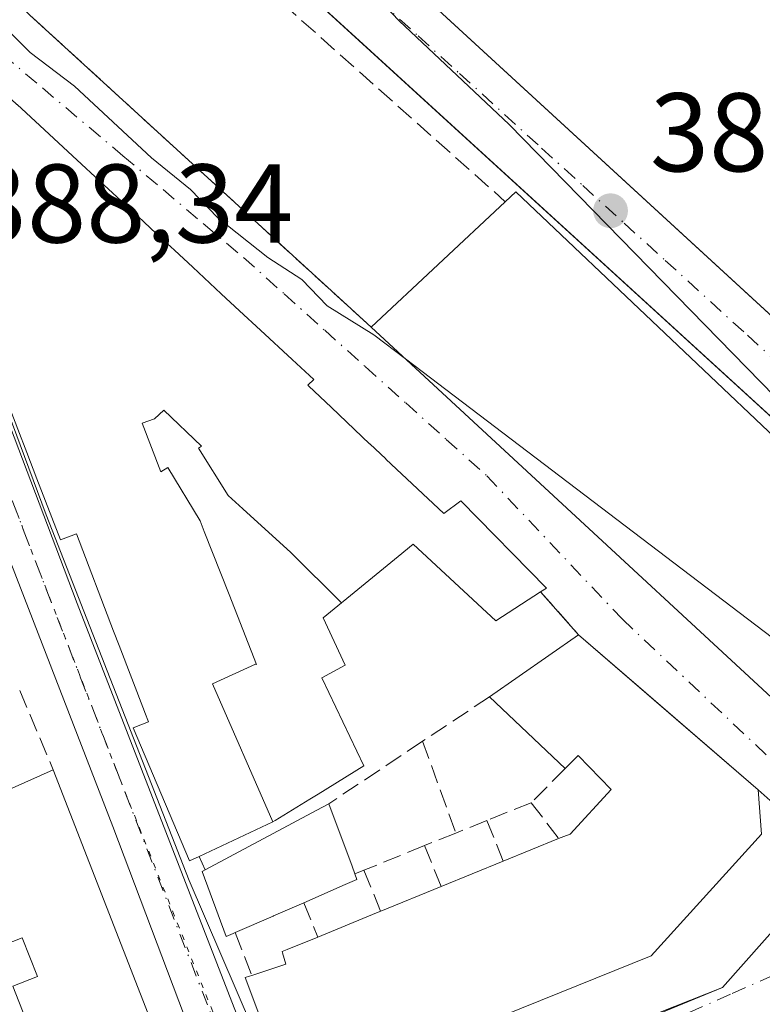
# Model space of a CAD drawing. Units: metres. Extents: x 607879 to 611340, y 4701508 to 4703875.
# Drawn here: x 611075 to 611141, y 4703714 to 4703802 of the extents above; entities that cross this region are included whole.
import ezdxf

# ---------------------------------------------------------------- set-up
doc = ezdxf.new("R2010")
doc.units = ezdxf.units.M
doc.header["$MEASUREMENT"] = 0
for name, pattern in [('DGN Style 3', [2.307223458686699, 1.648016756204785, -0.6592067024819142]), ('DGN Style 4', [2.6384748266838614, 1.318413404963828, -0.6592067024819142, 0.001648016756204785, -0.6592067024819142]), ('DGN Style 5', [1.1536117293433497, 0.4944050268614355, -0.6592067024819142])]:
    doc.linetypes.add(name, pattern=pattern)
for name, color, linetype, lineweight in [('Carretera de calzada única Cxs', 7, 'Continuous', 13), ('Carretera de calzada única eje', 7, 'DGN Style 4', 0), ('Comarca CxS', 21, 'Continuous', 0), ('Comunidad Autónoma CxS', 142, 'Continuous', 0), ('Curva de nivel normal', 30, 'Continuous', 0), ('Edificación Cxs', 1, 'Continuous', 13), ('Elemento construido', 1, 'Continuous', 0), ('Municipio CxS', 4, 'Continuous', 0), ('Muro lineal', 1, 'DGN Style 3', 13), ('Núcleo urbano CxS', 7, 'Continuous', 0), ('Obra de contención lineal', 1, 'DGN Style 3', 13), ('Pastizal CxS', 92, 'Continuous', 0), ('Provincia CxS', 1, 'Continuous', 0), ('Punto de cota en terreno', 7, 'Continuous', 0), ('Rótulo de punto de cota en terreno', 7, 'Continuous', 0), ('Vía pecuaria eje', 92, 'DGN Style 5', 0), ('Vía urbana Cxs', 4, 'Continuous', 0), ('Vía urbana eje', 4, 'DGN Style 4', 0)]:
    doc.layers.add(name, color=color, linetype=linetype, lineweight=lineweight)
doc.styles.add('Style-Arial', font='txt')

# ---------------------------------------------------------------- blocks, each defined once
blk = doc.blocks.new('5PATER')
at = {"layer": 'Pastizal CxS', "linetype": 'Continuous', "lineweight": 0}
h = blk.add_hatch(color=51, dxfattribs=at)
edge = h.paths.add_edge_path()
edge.add_ellipse((0, 0), major_axis=(-0.1095731443231308, -0.1110710700762829), ratio=0.9994222409660322, start_angle=0, end_angle=360)
blk = doc.blocks.new('*U26')
at = {"layer": 'Vía urbana Cxs', "color": 4, "linetype": 'Continuous', "lineweight": 0}
for points in [[(611174.6700999998, 4703736.6801, 382.9526000000042), (611105.5104, 4703799.879100001, 382.4278000000049), (611093.8000999996, 4703810.5801, 382.251099999994), (611092.6901000004, 4703812.440099999, 382.5210999999982), (611086.9200999998, 4703834.520099999, 382.6735000000044), (611080.4401000004, 4703860.4101, 384.3867000000027), (611077.5702999998, 4703871.2291, 385.7666000000027), (611084.6201, 4703871.3399, 383.459600000002), (611091.6601, 4703842.770099999, 382.9331999999995), (611098.1901000004, 4703817.0101, 382.6515999999974), (611099.1001000004, 4703815.4101, 382.6561999999976), (611101.2801000001, 4703813.020099999, 382.7045999999973), (611136.6826999999, 4703780.484300001, 383.1687999999995), (611179.8201000001, 4703740.840100001, 382.320000000007)], [(611075.6401000004, 4703802.4801, 384.6875), (611103.7150999998, 4703776.802100001, 388.3672999999981), (611106.2100999998, 4703774.520099999, 393.1122000000032), (611157.5900999998, 4703726.950099999, 390.943299999999)], [(611099.3388999999, 4703700.143200001, 388.2856000000029), (611137.6901000004, 4703715.3301, 388.235400000005), (611147.0800999999, 4703725.9301, 387.7541999999958)], [(611146.8000999996, 4703727.790100001, 387.9634999999981), (611140.8901000004, 4703733.050100001, 390.5044999999955), (611130.1694999998, 4703742.3115, 390.6503999999986), (611124.8000999996, 4703746.950099999, 390.1970000000001), (611121.3902000004, 4703750.790100001, 389.6886999999988), (611121.9200999998, 4703751.130100001, 389.5693000000028), (611114.2600999996, 4703758.960100001, 391.1536000000052), (611112.7100999998, 4703757.8101, 391.8163000000059), (611107.5345000001, 4703762.6965, 393.0445999999938), (611107.5289000003, 4703762.701900001, 393.045299999998), (611106.0806999998, 4703764.0691, 393.709799999997), (611106.0745000001, 4703764.074899999, 393.7118999999948), (611102.6507000001, 4703767.307700001, 393.7743000000046), (611100.6004999997, 4703769.2435, 394.379700000005), (611100.5689000003, 4703769.273499999, 394.3856999999989), (611100.5301000001, 4703769.3101, 394.3929999999964), (611101.0701000001, 4703769.840100001, 393.2831000000006), (611099.1451000003, 4703771.6239, 393.366399999999), (611096.2988999998, 4703774.261299999, 393.2722000000067), (611094.4301000005, 4703775.993100001, 393.3353000000061), (611092.7878999999, 4703777.514699999, 393.2312999999995), (611090.2291000001, 4703779.8859, 393.5412000000069), (611088.5865000002, 4703781.408100001, 393.3390999999974), (611086.9697000004, 4703782.906300001, 393.1854000000022), (611085.3274999997, 4703784.4279, 393.5583000000042), (611082.2972999997, 4703787.235900001, 393.2514999999985), (611079.4517000001, 4703789.8729, 393.723800000007), (611076.9469, 4703792.1939, 393.1095999999961), (611075.3043000001, 4703793.7163, 393.5987000000023), (611074.4914999995, 4703794.4693, 393.6766000000061)]]:
    blk.add_polyline3d(points, dxfattribs=at)
blk = doc.blocks.new('*U34')
at = {"layer": 'Edificación Cxs', "color": 1, "linetype": 'Continuous', "lineweight": 13, "flags": 128}
for points, elevation in [([(611077.7301000003, 4703734.840100001), (611095.1201, 4703690.1801), (611086.3800999997, 4703686.770099999), (611083.5500999996, 4703694.050100001), (611075.9401000004, 4703691.090100001), (611069.9801000003, 4703706.380100001), (611076.6601, 4703708.9801), (611074.1201, 4703715.460100001), (611076.3202000001, 4703716.3201), (611074.9601999996, 4703719.800100001), (611070.8902000004, 4703718.210100001), (611071.9101, 4703715.610099999), (611067.0601000005, 4703713.710100001), (611063.9101999998, 4703712.4901), (611062.8701, 4703715.110099999), (611065.8901000004, 4703716.290100001), (611070.0701000001, 4703717.9101), (611069.1201, 4703720.380100001), (611073.9802000001, 4703722.2601), (611070.8701, 4703730.220100001), (611070.3543999996, 4703731.5615)], 394.176000000007), ([(611075.0102000004, 4703705.4801), (611078.5701000001, 4703696.920100001), (611080.3701, 4703697.0001), (611079.7600999996, 4703698.440099999), (611083.0100999996, 4703699.800100001), (611080.6700999998, 4703705.420100001), (611079.2301000003, 4703704.8301), (611078.3701, 4703706.880100001)], 394.1760000000068)]:
    blk.add_lwpolyline(points, close=True, dxfattribs=dict(at, elevation=elevation))

msp = doc.modelspace()

# ---------------------------------------------------------------- linework, layer by layer
at = {"layer": 'Carretera de calzada única Cxs', "color": 7, "linetype": 'Continuous', "lineweight": 13, "extrusion": (0.9332057085244662, 0.356366453417695, 0.04615253466325517), "elevation": 2246540.059009119, "flags": 128}
msp.add_lwpolyline([(4176298.798093566, -103401.4476122268), (4176247.947410766, -103399.4110420658), (4176194.720306469, -103405.4253508891)], dxfattribs=at)
at = {"layer": 'Carretera de calzada única Cxs', "color": 7, "linetype": 'Continuous', "lineweight": 13}
for points in [[(611033.5100999996, 4703869.170100001, 389.0581999999995), (611042.0100999996, 4703847.050100001, 388.3603000000003), (611052.3031000001, 4703821.6361, 388.5942000000068), (611055.3661000002, 4703814.0733, 388.2243000000017), (611056.1401000004, 4703812.300100001, 388.3224999999948), (611061.8371000001, 4703797.298400001, 392.2544999999955), (611079.8901000004, 4703749.7601, 394.2888999999996), (611099.1380000003, 4703700.134299999, 388.2810000000027)], [(611192.7801000001, 4703511.9301, 387.5427999999956), (611162.0701000001, 4703559.340100001, 387.4170000000013), (611126.6001000004, 4703618.710100001, 387.7728999999963), (611104.1401000004, 4703675.920100001, 389.0485000000044), (611103.3501000004, 4703678.600099999, 389.0412000000069), (611096.3201000001, 4703694.6801, 389.5564000000013), (611083.0701000001, 4703729.7601, 390.0019000000029), (611070.3901000004, 4703762.520099999, 392.1193999999959), (611066.5012999997, 4703772.501800001, 390.4817000000039), (611064.4802000001, 4703777.6897, 390.0500000000029), (611063.5970999999, 4703779.956599999, 390.3594000000012), (611060.1401000004, 4703788.8301, 392.6517000000022), (611047.5100999996, 4703820.0001, 389.8122000000003), (611047.1275000004, 4703820.258500001, 389.7562999999937), (611046.0000999998, 4703821.020099999, 389.4532000000036), (611041.3280999997, 4703826.515900001, 388.3344999999972), (611037.2100999998, 4703831.360099999, 388.4640000000072), (611025.7801000001, 4703844.600099999, 391.2845999999991)], [(611104.1401000004, 4703675.920100001, 389.0485000000044), (611103.3501000004, 4703678.600099999, 389.0412000000069), (611096.3201000001, 4703694.6801, 389.5564000000013), (611083.0701000001, 4703729.7601, 390.0019000000029), (611070.3901000004, 4703762.520099999, 392.1193999999959), (611066.5012999997, 4703772.501800001, 390.4817000000039)]]:
    msp.add_polyline3d(points, dxfattribs=at)
at = {"layer": 'Carretera de calzada única eje', "color": 7, "linetype": 'DGN Style 4', "lineweight": 0}
msp.add_polyline3d([(611066.5500999996, 4703778.5701, 391.8029999999999), (611069.2100999998, 4703771.770099999, 392.6690999999992), (611075.1401000004, 4703756.1501, 392.7394000000059), (611080.1901000004, 4703743.090100001, 392.1947999999975), (611092.7801000001, 4703710.590100001, 389.4048999999941), (611097.5301000001, 4703698.0701, 388.1796999999933)], dxfattribs=at)
at = {"layer": 'Comarca CxS', "color": 21, "linetype": 'Continuous', "lineweight": 0}
msp.add_3dface([(611340.3800008345, 4701561.579982966), (607914.4600008078, 4701507.759982968), (607878.6700008081, 4703820.949982942), (611303.490000835, 4703874.779982942)], dxfattribs=at)
at = {"layer": 'Comunidad Autónoma CxS', "color": 142, "linetype": 'Continuous', "lineweight": 0}
msp.add_3dface([(611340.3800008345, 4701561.579982966), (607914.4600008078, 4701507.759982968), (607878.6700008081, 4703820.949982942), (611303.490000835, 4703874.779982942)], dxfattribs=at)
at = {"layer": 'Curva de nivel normal', "color": 30, "linetype": 'Continuous', "lineweight": 0, "elevation": 385, "flags": 128}
for points in [[(611050.9792999999, 4703836.766600001), (611050.9199999999, 4703834.7301), (611052.9400000004, 4703829.420100001), (611055.1799999997, 4703823.2401), (611056.6900000004, 4703820.620100001), (611058.5499999998, 4703817.3101), (611062.3600000005, 4703812.600099999), (611067.9800000006, 4703807.460100001), (611071.9699999997, 4703802.780099999), (611075.6600000003, 4703799.140100001), (611079.6500000004, 4703796.120100001), (611086.5499999998, 4703789.700099999), (611090.04, 4703786.860099999), (611092.4900000002, 4703784.300100001), (611096.9500000002, 4703780.7601), (611099.9900000002, 4703778.800100001), (611102.2599999999, 4703776.420100001), (611106.4600000001, 4703773.8201), (611109.2894000001, 4703771.669)], [(611109.2894000001, 4703771.669), (611161.8480000002, 4703731.711200001)]]:
    msp.add_lwpolyline(points, dxfattribs=at)
at = {"layer": 'Edificación Cxs', "color": 1, "linetype": 'Continuous', "lineweight": 13, "flags": 128}
for points, elevation in [([(611074.4914999995, 4703794.4693), (611075.3043000001, 4703793.7163), (611076.9469, 4703792.1939), (611079.4517000001, 4703789.8729), (611082.2972999997, 4703787.235900001), (611085.3274999997, 4703784.4279), (611086.9697000004, 4703782.906300001), (611088.5865000002, 4703781.408100001), (611090.2291000001, 4703779.8859), (611092.7878999999, 4703777.514699999), (611094.4301000005, 4703775.993100001), (611096.2988999998, 4703774.261299999), (611099.1451000003, 4703771.6239), (611101.0701000001, 4703769.840100001), (611100.5301000001, 4703769.3101), (611100.557, 4703769.284700001), (611100.5689000003, 4703769.273499999), (611100.6004999997, 4703769.2435), (611102.6507000001, 4703767.307700001), (611106.0745000001, 4703764.074899999), (611106.0806999998, 4703764.0691), (611107.5289000003, 4703762.701900001), (611107.5345000001, 4703762.6965), (611112.7100999998, 4703757.8101), (611114.2600999996, 4703758.960100001), (611121.9200999998, 4703751.130100001), (611121.3901000004, 4703750.790100001), (611117.3901000004, 4703748.190099999), (611109.9801000003, 4703755.0701), (611109.1299999999, 4703754.3729), (611108.9682999998, 4703754.240300001), (611103.7207000004, 4703749.936799999), (611103.5591000002, 4703749.803900001), (611099.0269999999, 4703754.312000001), (611094.7070000004, 4703758.232000001), (611093.3899999997, 4703759.427999999), (611090.7510000002, 4703763.675000001), (611091.0240000002, 4703763.847999999), (611087.6459999997, 4703767.086999999), (611086.7980000004, 4703766.294), (611085.7029999997, 4703765.907000001), (611087.3859999999, 4703761.539999999), (611087.994, 4703761.926000001), (611090.8849999999, 4703757.16), (611091.2649999997, 4703756.194), (611093.4840000002, 4703750.556), (611095.9440000001, 4703744.298000001), (611095.8420000002, 4703744.302999999), (611091.994, 4703742.555000001), (611097.4164000005, 4703730.194), (611090.8101000005, 4703727.090100001), (611089.9301000005, 4703726.690099999), (611084.8901000004, 4703738.610099999), (611086.2600999996, 4703739.140100001), (611085.9395000003, 4703739.978700001), (611085.9014999997, 4703740.078299999), (611083.6476999996, 4703745.9749), (611083.1475000001, 4703747.283700001), (611079.8201000001, 4703755.9901), (611078.3701, 4703755.460100001), (611076.2758999999, 4703760.9297), (611075.3740999997, 4703763.285300001), (611074.5727000004, 4703765.3781)], 400.6435999999958), ([(611098.0100999996, 4703708.050100001), (611094.9401000004, 4703716.220100001), (611095.3219, 4703716.349500001), (611095.5301000001, 4703716.420100001), (611098.5601000005, 4703717.420100001), (611098.2642000001, 4703718.433300001), (611098.2301000003, 4703718.550100001), (611098.6969999997, 4703718.739800001), (611101.4301000005, 4703719.850099999), (611106.6995999999, 4703722.017700001), (611107.0701000001, 4703722.170100001), (611112.5000999998, 4703724.380100001), (611118.0500999996, 4703726.6601), (611123.0100999996, 4703728.6801), (611123.4826999997, 4703728.870100001), (611124.0301000001, 4703729.090100001), (611127.7200999996, 4703733.090100001), (611124.7600999996, 4703736.140100001), (611123.6001000004, 4703734.970100001), (611116.8101000005, 4703741.390100001), (611124.8000999996, 4703746.950099999), (611133.5421000002, 4703739.398), (611140.8901000004, 4703733.050100001), (611141.1901000004, 4703729.0801), (611131.2901, 4703718.170100001), (611101.5701000001, 4703706.1801)], 396.2721000000018)]:
    msp.add_lwpolyline(points, dxfattribs=dict(at, elevation=elevation))
for points, elevation in [([(611169.1001000004, 4703739.8201), (611157.5900999998, 4703726.950099999), (611106.2100999998, 4703774.520099999), (611118.2301000003, 4703785.7601), (611119.1700999998, 4703786.630100001), (611159.2200999996, 4703748.6501)], 393.1122000000032), ([(611103.5591000002, 4703749.803900001), (611101.9200999998, 4703748.460100001), (611103.9001000002, 4703744.210100001), (611101.7901, 4703743.0801), (611105.5601000005, 4703735.190099999), (611101.4721999997, 4703732.667300001), (611100.7325999998, 4703732.210899999), (611097.6201, 4703730.290100001), (611097.4164000005, 4703730.194), (611091.994, 4703742.555000001), (611095.8420000002, 4703744.302999999), (611095.9440000001, 4703744.298000001), (611093.4840000002, 4703750.556), (611091.2649999997, 4703756.194), (611090.8849999999, 4703757.16), (611087.994, 4703761.926000001), (611087.3859999999, 4703761.539999999), (611085.7029999997, 4703765.907000001), (611086.7980000004, 4703766.294), (611087.6459999997, 4703767.086999999), (611091.0240000002, 4703763.847999999), (611090.7510000002, 4703763.675000001), (611093.3899999997, 4703759.427999999), (611094.7070000004, 4703758.232000001), (611099.0269999999, 4703754.312000001)], 400.6435999999957), ([(611093.8502000002, 4703720.183599999), (611093.2301000003, 4703719.920100001), (611091.0701000001, 4703725.7301), (611091.3400999998, 4703725.870100001), (611101.3461999996, 4703731.234400001), (611102.4200999998, 4703731.8101), (611104.5111999996, 4703726.198000001), (611104.7600999996, 4703725.530099999), (611104.9401000004, 4703725.020099999), (611103.8828999996, 4703724.5559), (611100.1801000005, 4703722.9301), (611097.4709000001, 4703721.753900001), (611097.4468, 4703721.7435), (611094.0296999998, 4703720.261)], 395.8025000000052)]:
    msp.add_lwpolyline(points, close=True, dxfattribs=dict(at, elevation=elevation))
at = {"layer": 'Edificación Cxs', "color": 1, "linetype": 'Continuous', "lineweight": 13, "extrusion": (0.1217957956881268, 0.1138922415540962, 0.9859991589583023), "elevation": 610541.1992668934, "flags": 128}
msp.add_lwpolyline([(3018283.869164849, -3607789.85247741), (3018283.86916485, -3607806.542703461)], dxfattribs=at)
at = {"layer": 'Edificación Cxs', "color": 1, "linetype": 'Continuous', "lineweight": 13, "extrusion": (0.17546146207706, 0.1451184082671871, 0.973731956396512), "elevation": 790212.6462247699, "flags": 128}
msp.add_lwpolyline([(3235141.833864026, -3377590.472862573), (3235139.252032606, -3377572.94037818), (3235208.655064736, -3377563.415014237)], dxfattribs=at)
at = {"layer": 'Edificación Cxs', "color": 1, "linetype": 'Continuous', "lineweight": 13, "extrusion": (0.2462501691590375, 0.1713580651162999, 0.9539377693061237), "elevation": 956886.7852235106, "flags": 128}
msp.add_lwpolyline([(3511871.088502123, -3041344.45816095), (3511871.088502123, -3041354.662339391)], dxfattribs=at)
at = {"layer": 'Edificación Cxs', "color": 1, "linetype": 'Continuous', "lineweight": 13, "extrusion": (-0.6537303612705513, -0.7567275692242971, 2.699928088272469e-05), "elevation": -3958965.821611101, "flags": 128}
msp.add_lwpolyline([(-2612527.209493984, 497.0862304039633), (-2612515.657144508, 498.1434304043443), (-2612505.946895366, 497.3937304040708)], dxfattribs=at)
at = {"layer": 'Edificación Cxs', "color": 1, "linetype": 'Continuous', "lineweight": 13, "extrusion": (-0.09455342921135851, 0.08940103321604148, 0.9914974050819685), "elevation": 363126.0647963147, "flags": 128}
msp.add_lwpolyline([(-3837723.32678144, -2763804.263565376), (-3837723.326781441, -2763813.688243459)], dxfattribs=at)
at = {"layer": 'Edificación Cxs', "color": 1, "linetype": 'Continuous', "lineweight": 13, "extrusion": (0.1643626365764484, 0.07306145046989032, 0.9836904737532401), "elevation": 444484.6142478507, "flags": 128}
msp.add_lwpolyline([(4050002.18465898, -2428664.955615145), (4050002.18465898, -2428673.161006621)], dxfattribs=at)
at = {"layer": 'Edificación Cxs', "color": 1, "linetype": 'Continuous', "lineweight": 13, "extrusion": (-0.002215985324818506, 0.005690966337565041, 0.9999813509816996), "elevation": 25805.60366271513, "flags": 128}
msp.add_lwpolyline([(611077.0960346451, 4703664.150910536), (611094.4866405751, 4703619.490187314)], dxfattribs=at)
at = {"layer": 'Edificación Cxs', "color": 1, "linetype": 'Continuous', "lineweight": 13, "extrusion": (0.4724894246385783, -0.8813363393217134, 2.440710820968448e-05), "elevation": -3856830.334218225, "flags": 128}
msp.add_lwpolyline([(2761037.735518464, 488.4078754591272), (2761049.088833032, 487.4283754588341), (2761050.307312289, 486.5653754585795)], dxfattribs=at)
at = {"layer": 'Edificación Cxs', "color": 1, "linetype": 'Continuous', "lineweight": 13, "extrusion": (-0.1934357777798607, -0.0787782804370441, 0.9779450814877504), "elevation": -488377.9866832927, "flags": 128}
msp.add_lwpolyline([(-4125812.165418738, 2288595.822196268), (-4125812.165418737, 2288601.298534318)], dxfattribs=at)
at = {"layer": 'Edificación Cxs', "color": 1, "linetype": 'Continuous', "lineweight": 13, "extrusion": (0.05228537758262259, 0.02147939835181726, 0.9984011592228279), "elevation": 133379.4291398303, "flags": 128}
msp.add_lwpolyline([(4118670.81873933, -2348881.074515228), (4118670.81873933, -2348887.084198754)], dxfattribs=at)
at = {"layer": 'Edificación Cxs', "color": 1, "linetype": 'Continuous', "lineweight": 13, "extrusion": (0.02258602529772596, 0.009192470704942196, 0.999702640760536), "elevation": 57435.97620458341, "flags": 128}
msp.add_lwpolyline([(4126333.776335234, -2338487.745399699), (4126333.776335235, -2338493.609651484)], dxfattribs=at)
at = {"layer": 'Edificación Cxs', "color": 1, "linetype": 'Continuous', "lineweight": 13, "extrusion": (-0.3982165532278396, 0.9172914197644635, 0.0001672179241829728), "elevation": 4071334.543462931, "flags": 128}
msp.add_lwpolyline([(-2433657.318410186, -285.4155150003637), (-2433654.364901921, -284.9976149945207), (-2433654.338653744, -285.0099150039136), (-2433650.613805492, -287.2710150263105)], dxfattribs=at)
at = {"layer": 'Edificación Cxs', "color": 1, "linetype": 'Continuous', "lineweight": 13, "extrusion": (0.3804474833999602, -0.9248025180492502, 0.0001224107977245233), "elevation": -4117519.911879076, "flags": 128}
msp.add_lwpolyline([(2354666.538570598, 900.3010038049654), (2354672.236475474, 898.9443037947967), (2354672.637095006, 898.8145037938291)], dxfattribs=at)
at = {"layer": 'Edificación Cxs', "color": 1, "linetype": 'Continuous', "lineweight": 13}
for points in [[(611079.8201000001, 4703755.9901, 397.4560000000056), (611078.3701, 4703755.460100001, 395.4725999999937), (611076.2758999999, 4703760.9297, 396.3537000000069), (611075.3740999997, 4703763.285300001, 396.0544999999984), (611074.5727000004, 4703765.3781, 395.8613000000041), (611073.1688999999, 4703769.044500001, 396.1573000000063), (611072.3683000002, 4703771.135700001, 396.7636000000057), (611072.0698999995, 4703771.915300001, 396.8699999999953), (611071.6659000004, 4703772.9703, 396.7930000000051), (611070.8651000002, 4703775.061899999, 396.3041999999987), (611069.2385, 4703779.310500001, 395.5135000000009), (611067.8513000002, 4703782.933700001, 396.0669999999955), (611066.4967, 4703786.471700001, 396.7612999999984), (611065.6955000004, 4703788.5645, 396.4162999999971), (611064.2313000001, 4703792.388499999, 395.6135000000068), (611063.3748000005, 4703794.625800001, 394.0742000000027)], [(611074.4914999995, 4703794.4693, 393.6766000000061), (611075.3043000001, 4703793.7163, 393.5987000000023), (611076.9469, 4703792.1939, 393.1095999999961), (611079.4517000001, 4703789.8729, 393.723800000007), (611082.2972999997, 4703787.235900001, 393.2514999999985), (611085.3274999997, 4703784.4279, 393.5583000000042), (611086.9697000004, 4703782.906300001, 393.1854000000022), (611088.5865000002, 4703781.408100001, 393.3390999999974), (611090.2291000001, 4703779.8859, 393.5412000000069), (611092.7878999999, 4703777.514699999, 393.2312999999995), (611094.4301000005, 4703775.993100001, 393.3353000000061), (611096.2988999998, 4703774.261299999, 393.2722000000067), (611099.1451000003, 4703771.6239, 393.366399999999), (611101.0701000001, 4703769.840100001, 393.2831000000006), (611100.5301000001, 4703769.3101, 394.3929999999964), (611100.557, 4703769.284700001, 394.3880000000063), (611100.5689000003, 4703769.273499999, 394.3856999999989), (611100.6004999997, 4703769.2435, 394.379700000005), (611102.6507000001, 4703767.307700001, 393.7743000000046), (611106.0745000001, 4703764.074899999, 393.7118999999948), (611106.0806999998, 4703764.0691, 393.709799999997), (611107.5289000003, 4703762.701900001, 393.045299999998), (611107.5345000001, 4703762.6965, 393.0445999999938), (611112.7100999998, 4703757.8101, 391.8163000000059), (611114.2600999996, 4703758.960100001, 391.1536000000052), (611121.9200999998, 4703751.130100001, 389.5693000000028), (611121.3901000004, 4703750.790100001, 389.6888000000035), (611117.3901000004, 4703748.190099999, 389.7569999999978), (611109.9801000003, 4703755.0701, 394.4471000000049), (611109.1299999999, 4703754.3729, 394.9749000000011), (611108.9682999998, 4703754.240300001, 395.0589000000036), (611103.7207000004, 4703749.936799999, 394.5578999999998), (611103.5588999996, 4703749.804099999, 394.4756999999955), (611101.9200999998, 4703748.460100001, 393.2531000000017), (611103.9001000002, 4703744.210100001, 390.0844999999972), (611101.7901, 4703743.0801, 390.6168999999936), (611105.5601000005, 4703735.190099999, 390.4046999999992), (611101.4721999997, 4703732.667300001, 392.3574999999983), (611100.7325999998, 4703732.210899999, 392.9146000000038), (611097.6201, 4703730.290100001, 395.8752999999998), (611097.4162999997, 4703730.194300001, 396.0227000000014), (611090.8101000005, 4703727.090100001, 394.2124999999942)], [(611118.2301000003, 4703785.7601, 390.3291000000027), (611119.1700999998, 4703786.630100001, 387.5500000000029), (611159.2200999996, 4703748.6501, 392.4186000000045), (611169.1001000004, 4703739.8201, 386.9511999999959)], [(611090.8101000005, 4703727.090100001, 394.2124999999942), (611089.9301000005, 4703726.690099999, 393.1027000000031), (611084.8901000004, 4703738.610099999, 394.0730999999942), (611086.2600999996, 4703739.140100001, 396.0001000000047), (611085.9395000003, 4703739.978700001, 396.232799999998), (611085.9014999997, 4703740.078299999, 396.2606999999989), (611083.6476999996, 4703745.9749, 397.2756999999983), (611083.1475000001, 4703747.283700001, 397.5408000000025), (611079.8201000001, 4703755.9901, 397.4560000000056)], [(611123.0100999996, 4703728.6801, 395.4467000000004), (611123.4826999997, 4703728.870100001, 395.5121000000072), (611124.0301000001, 4703729.090100001, 395.6008000000002), (611127.7200999996, 4703733.090100001, 395.3650999999954), (611124.7600999996, 4703736.140100001, 395.0084000000061), (611123.6001000004, 4703734.970100001, 394.4847000000009)], [(611140.8901000004, 4703733.050100001, 390.5044999999955), (611141.1901000004, 4703729.0801, 389.9502000000066), (611131.2901, 4703718.170100001, 391.084600000002), (611101.5701000001, 4703706.1801, 391.8261999999959), (611098.0100999996, 4703708.050100001, 392.3598999999958), (611094.9401000004, 4703716.220100001, 392.8086999999941), (611095.3219, 4703716.349500001, 393.1892999999982), (611095.5301000001, 4703716.420100001, 393.394100000005)], [(611102.4200999998, 4703731.8101, 392.4312999999966), (611104.5111999996, 4703726.198000001, 393.4904999999999), (611104.7600999996, 4703725.530099999, 393.5504999999976), (611104.9401000004, 4703725.020099999, 393.6417999999976), (611103.8828999996, 4703724.5559, 394.2589000000008), (611100.1801000005, 4703722.9301, 395.3846000000049)], [(611094.0299000005, 4703720.260500001, 393.5290999999997), (611093.8502000002, 4703720.183599999, 393.3824000000022), (611093.2301000003, 4703719.920100001, 392.8555999999954), (611091.0701000001, 4703725.7301, 393.9281000000047), (611091.3400999998, 4703725.870100001, 394.2737999999954)], [(611095.5301000001, 4703716.420100001, 393.394100000005), (611098.5601000005, 4703717.420100001, 395.8150000000023), (611098.2642000001, 4703718.433300001, 395.664499999999), (611098.2301000003, 4703718.550100001, 395.6532000000007), (611098.6969999997, 4703718.739800001, 395.8264000000054), (611101.4301000005, 4703719.850099999, 396.272100000002)], [(611069.9801000003, 4703706.380100001, 391.0583999999944), (611076.6601, 4703708.9801, 393.3695000000007), (611074.1201, 4703715.460100001, 392.2249000000011), (611076.3202000001, 4703716.3201, 394.1760000000068), (611074.9601999996, 4703719.800100001, 393.4640000000072), (611070.8902000004, 4703718.210100001, 390.9348000000027), (611071.9101, 4703715.610099999, 390.7406999999948), (611067.0601000005, 4703713.710100001, 389.7422999999981)]]:
    msp.add_polyline3d(points, dxfattribs=at)
at = {"layer": 'Elemento construido', "color": 1, "linetype": 'Continuous', "lineweight": 0}
for points in [[(611174.6700999998, 4703736.6801, 382.9526000000042), (611093.8000999996, 4703810.5801, 382.251099999994), (611092.6901000004, 4703812.440099999, 382.5210999999982), (611086.9200999998, 4703834.520099999, 382.6735000000044), (611080.4401000004, 4703860.4101, 384.3867000000027), (611077.5702999998, 4703871.2291, 385.7664999999979)], [(611084.6201, 4703871.3399, 383.459600000002), (611091.6601, 4703842.770099999, 382.9331999999995), (611098.1901000004, 4703817.0101, 382.6515999999974), (611099.1001000004, 4703815.4101, 382.6561999999976), (611101.2801000001, 4703813.020099999, 382.7045999999973), (611179.8201000001, 4703740.840100001, 382.320000000007)], [(611067.8000999996, 4703800.670100001, 392.020199999999), (611067.2100999998, 4703801.1601, 391.3242999999929), (611066.5301000001, 4703801.5001, 390.5877000000037), (611065.7801000001, 4703801.6601, 390.1399999999995), (611065.0100999996, 4703801.6501, 389.928899999999), (611064.2600999996, 4703801.460100001, 389.9199999999983), (611063.5800999999, 4703801.100099999, 390.0639999999985), (611063.0100999996, 4703800.600099999, 390.3111999999965), (611062.5701000001, 4703799.9801, 390.6444999999949), (611062.2801000001, 4703799.270099999, 391.1006000000052), (611062.1601, 4703798.5101, 391.6487999999954), (611062.2100999998, 4703797.7601, 392.2810000000027), (611077.1001000004, 4703757.690099999, 395.7035000000033), (611089.9101, 4703724.9301, 392.3718999999983), (611099.8901000004, 4703701.710100001, 388.3029999999999), (611100.6401000004, 4703701.210100001, 388.3084999999992), (611101.5100999996, 4703700.9301, 388.321299999996), (611102.8701, 4703700.9901, 388.3738000000012), (611137.6901000004, 4703715.3301, 388.235400000005), (611147.0800999999, 4703725.9301, 387.7541999999958), (611147.1401000004, 4703726.4801, 387.7548999999999), (611147.0800999999, 4703727.0101, 387.7716999999975), (611146.8000999996, 4703727.790100001, 387.9634999999981), (611140.8901000004, 4703733.050100001, 390.5044999999955)]]:
    msp.add_polyline3d(points, dxfattribs=at)
at = {"layer": 'Municipio CxS', "color": 4, "linetype": 'Continuous', "lineweight": 0}
msp.add_3dface([(611340.3800008345, 4701561.579982966), (607914.4600008078, 4701507.759982968), (607878.6700008081, 4703820.949982942), (611303.490000835, 4703874.779982942)], dxfattribs=at)
at = {"layer": 'Muro lineal', "color": 1, "linetype": 'DGN Style 3', "lineweight": 13, "extrusion": (-0.06538857675666736, 0.07363405715588153, 0.9951393669514346), "elevation": 306783.6912667913, "flags": 128}
msp.add_lwpolyline([(-3580250.783390187, -3096195.907152546), (-3580250.783390187, -3096190.746535602)], dxfattribs=at)
at = {"layer": 'Muro lineal', "color": 1, "linetype": 'DGN Style 3', "lineweight": 13, "extrusion": (0.09279740159669422, -0.2202391664797539, 0.9710218080996972), "elevation": -978860.5905269613, "flags": 128}
msp.add_lwpolyline([(2389537.138573633, 3978761.756501378), (2389537.138573633, 3978753.799712921)], dxfattribs=at)
at = {"layer": 'Muro lineal', "color": 1, "linetype": 'DGN Style 3', "lineweight": 13, "extrusion": (-0.3536954442214611, -0.235600137336573, 0.9052027993902644), "elevation": -1323995.370608761, "flags": 128}
msp.add_lwpolyline([(-3575963.933006268, 2821022.010481963), (-3575963.933006268, 2821014.059517178)], dxfattribs=at)
at = {"layer": 'Muro lineal', "color": 1, "linetype": 'DGN Style 3', "lineweight": 13, "extrusion": (0.2041328281083892, 0.1358455367945327, 0.9694719070821374), "elevation": 764107.4890802569, "flags": 128}
msp.add_lwpolyline([(3577332.475435011, -3019508.937042272), (3577332.475435011, -3019498.529314182)], dxfattribs=at)
at = {"layer": 'Muro lineal', "color": 1, "linetype": 'DGN Style 3', "lineweight": 13, "extrusion": (-0.03840670143785783, 0.1059406328520167, 0.9936304683309473), "elevation": 475233.56207472, "flags": 128}
msp.add_lwpolyline([(-2177671.118593372, -4186944.431954017), (-2177671.118593372, -4186935.632404564)], dxfattribs=at)
at = {"layer": 'Muro lineal', "color": 1, "linetype": 'DGN Style 3', "lineweight": 13, "extrusion": (-0.3767212053084542, -0.3791915082934655, 0.8451597088770099), "elevation": -2013506.174572844, "flags": 128}
msp.add_lwpolyline([(-2881616.255606406, 3184442.732966156), (-2881616.255606406, 3184437.612612495)], dxfattribs=at)
at = {"layer": 'Muro lineal', "color": 1, "linetype": 'DGN Style 3', "lineweight": 13, "extrusion": (-0.133458754250455, -0.0533164370059414, 0.9896191785019671), "elevation": -331957.9317217015, "flags": 128}
msp.add_lwpolyline([(-4141343.310252054, 2288589.475296266), (-4141343.310252054, 2288585.144490134)], dxfattribs=at)
at = {"layer": 'Muro lineal', "color": 1, "linetype": 'DGN Style 3', "lineweight": 13, "extrusion": (-0.4092836976212833, 0.5357290677450369, 0.7385670049727944), "elevation": 2270093.559325234, "flags": 128}
msp.add_lwpolyline([(-3341178.265028128, -2486315.607772461), (-3341178.265028128, -2486310.121256151)], dxfattribs=at)
at = {"layer": 'Muro lineal', "color": 1, "linetype": 'DGN Style 3', "lineweight": 13, "extrusion": (-0.07848530977061086, -0.03201747295501902, 0.9964009923598962), "elevation": -198175.5135648845, "flags": 128}
msp.add_lwpolyline([(-4124442.440849133, 2334147.266846941), (-4124442.440849133, 2334144.264419548)], dxfattribs=at)
at = {"layer": 'Muro lineal', "color": 1, "linetype": 'DGN Style 3', "lineweight": 13, "extrusion": (-0.2359397002213584, 0.5818783149225806, 0.7782994825144841), "elevation": 2593116.419037975, "flags": 128}
msp.add_lwpolyline([(-2333823.834773525, -3213651.504277024), (-2333823.834773525, -3213646.443703317)], dxfattribs=at)
at = {"layer": 'Muro lineal', "color": 1, "linetype": 'DGN Style 3', "lineweight": 13, "extrusion": (-0.08782795120594157, -0.03531871343257667, 0.9955093367058062), "elevation": -219413.4203624644, "flags": 128}
msp.add_lwpolyline([(-4136077.05639857, 2311547.698767023), (-4136077.05639857, 2311544.656408728)], dxfattribs=at)
at = {"layer": 'Muro lineal', "color": 1, "linetype": 'DGN Style 3', "lineweight": 13, "extrusion": (0.34281652696387, 0.1391506198973451, 0.9290392531118451), "elevation": 864388.4880611739, "flags": 128}
msp.add_lwpolyline([(4128532.380964206, -2169462.441507322), (4128532.380964206, -2169456.145240948)], dxfattribs=at)
at = {"layer": 'Muro lineal', "color": 1, "linetype": 'DGN Style 3', "lineweight": 13, "extrusion": (-0.2720903498772763, 0.661305684926361, 0.699029064193856), "elevation": 2944597.725567637, "flags": 128}
msp.add_lwpolyline([(-2354895.902435583, -2877902.688998981), (-2354895.902435582, -2877897.011837359)], dxfattribs=at)
at = {"layer": 'Muro lineal', "color": 1, "linetype": 'DGN Style 3', "lineweight": 13, "extrusion": (-0.01834316075874506, 0.04222387950917307, 0.9989397741868996), "elevation": 187794.0634742913, "flags": 128}
msp.add_lwpolyline([(-2434691.764250329, -4066385.381951423), (-2434691.764250329, -4066384.050389301)], dxfattribs=at)
at = {"layer": 'Muro lineal', "color": 1, "linetype": 'DGN Style 3', "lineweight": 13, "extrusion": (0.5496773745071324, 0.2171564935046099, 0.8066584415251155), "elevation": 1357672.463438198, "flags": 128}
msp.add_lwpolyline([(4150172.322747165, -1852372.051886829), (4150172.322747165, -1852370.972224099)], dxfattribs=at)
at = {"layer": 'Muro lineal', "color": 1, "linetype": 'DGN Style 3', "lineweight": 13, "extrusion": (-0.1609378906236718, 0.394834291581551, 0.9045467801904432), "elevation": 1759197.630064109, "flags": 128}
msp.add_lwpolyline([(-2341353.442334822, -3731189.46202549), (-2341353.442334822, -3731185.068703486)], dxfattribs=at)
at = {"layer": 'Muro lineal', "color": 1, "linetype": 'DGN Style 3', "lineweight": 13, "extrusion": (-0.09700769157715008, 0.2390269520460978, 0.9661550724238966), "elevation": 1065417.14029411, "flags": 128}
msp.add_lwpolyline([(-2335098.950737842, -3988815.889086171), (-2335098.950737842, -3988812.44865651)], dxfattribs=at)
at = {"layer": 'Muro lineal', "color": 1, "linetype": 'DGN Style 3', "lineweight": 13, "extrusion": (0.01190846532322662, -0.03048567122140318, 0.9994642626446562), "elevation": -135725.5590284243, "flags": 128}
msp.add_lwpolyline([(2280659.121998535, 4156752.686368954), (2280659.121998535, 4156748.561587143)], dxfattribs=at)
at = {"layer": 'Núcleo urbano CxS', "color": 7, "linetype": 'Continuous', "lineweight": 0}
msp.add_polyline3d([(611285.7943000002, 4703794.358999999, 380.9551999999967), (611219.1191999996, 4703729.271400001, 380.801999999996), (611192.5285, 4703728.080800001, 381.742499999993), (611161.4309, 4703751.034499999, 382.6380000000063), (611149.8598999997, 4703760.614900001, 382.8502000000008), (611118.5620999997, 4703792.686899999, 382.8092999999935), (611108.7153000003, 4703801.9647, 382.6426999999967), (611087.6331000002, 4703824.029899999, 382.2258000000002), (611106.4826999997, 4703835.9123, 382.1291000000056), (611098.2253000002, 4703854.6845, 382.6266000000033), (611098.2253000002, 4703871.5537, 382.7065000000002), (611207.9276000002, 4703873.278000001, 380.5590999999986)], close=True, dxfattribs=at)
for points in [[(610992.4565000003, 4703869.8913, 388.3910999999935), (611098.2253000002, 4703871.5537, 382.7065000000002), (611098.2253000002, 4703854.6845, 382.6266000000033), (611106.4826999997, 4703835.9123, 382.1291000000056), (611087.6331000002, 4703824.029899999, 382.2258000000002), (611108.7153000003, 4703801.9647, 382.6426999999967), (611118.5620999997, 4703792.686899999, 382.8092999999935), (611149.8598999997, 4703760.614900001, 382.8502000000008), (611161.4309, 4703751.034499999, 382.6380000000063), (611151.7273000004, 4703741.752900001, 384.9327999999951), (611145.3992999997, 4703735.2075, 387.5268000000069), (611155.4833000004, 4703726.454500001, 387.5681999999942), (611158.8503000002, 4703723.1853, 387.5586000000039), (611164.1385000005, 4703718.0493, 387.507700000002), (611168.8529000003, 4703711.9257, 387.5396999999939)], [(611098.2253000002, 4703871.5538, 382.7065000000002), (611098.2253000002, 4703854.6845, 382.6266000000033), (611106.4826999997, 4703835.9123, 382.1291000000056), (611087.6331000002, 4703824.029899999, 382.2258000000002), (611108.7153000003, 4703801.9647, 382.6426999999967), (611118.5620999997, 4703792.686899999, 382.8092999999935), (611149.8598999997, 4703760.614900001, 382.8502000000008), (611161.4309, 4703751.034499999, 382.6380000000063)], [(611098.2253000002, 4703871.5538, 382.7065000000002), (611098.2253000002, 4703854.6845, 382.6266000000033), (611106.4826999997, 4703835.9123, 382.1291000000056), (611087.6331000002, 4703824.029899999, 382.2258000000002), (611108.7153000003, 4703801.9647, 382.6426999999967), (611118.5620999997, 4703792.686899999, 382.8092999999935), (611149.8598999997, 4703760.614900001, 382.8502000000008), (611161.4309, 4703751.034499999, 382.6380000000063)]]:
    msp.add_polyline3d(points, dxfattribs=at)
at = {"layer": 'Obra de contención lineal', "color": 1, "linetype": 'DGN Style 3', "lineweight": 13, "extrusion": (-0.4504790502389598, -0.1891943267761515, 0.8725102475108953), "elevation": -1164884.973920878, "flags": 128}
msp.add_lwpolyline([(-4100277.228571632, 2080984.158099126), (-4100225.376745564, 2080974.824822247), (-4100192.405210224, 2080992.877985566)], dxfattribs=at)
at = {"layer": 'Obra de contención lineal', "color": 1, "linetype": 'DGN Style 3', "lineweight": 13}
msp.add_polyline3d([(611051.5100999996, 4703835.270099999, 389.1159999999945), (611056.8701, 4703821.670100001, 385.8288999999932), (611075.6401000004, 4703802.4801, 384.6875), (611106.2100999998, 4703774.520099999, 393.1122000000032)], dxfattribs=at)
at = {"layer": 'Provincia CxS', "color": 1, "linetype": 'Continuous', "lineweight": 0}
msp.add_3dface([(611340.3800008345, 4701561.579982966), (607914.4600008078, 4701507.759982968), (607878.6700008081, 4703820.949982942), (611303.490000835, 4703874.779982942)], dxfattribs=at)
at = {"layer": 'Vía pecuaria eje', "color": 92, "linetype": 'DGN Style 5', "lineweight": 0}
msp.add_polyline3d([(611031.4563999996, 4703870.5044, 388.3675999999978), (611031.3926999997, 4703869.250700001, 388.2571999999927), (611038.6957, 4703850.372400001, 388.4968999999983), (611083.7197000004, 4703733.985900001, 390.9315000000061), (611099.7600999996, 4703693.762700001, 389.1923999999999), (611106.4658000004, 4703675.595600001, 390.0866999999998), (611119.2852999996, 4703643.075400001, 388.3978999999963), (611130.4440000001, 4703622.473200001, 387.6567000000068), (611140.1058, 4703605.3411, 387.9750000000058), (611146.0325999996, 4703594.221999999, 387.8426999999938), (611166.6061000006, 4703559.231699999, 387.4334999999992), (611178.8087999999, 4703539.283500001, 387.6606999999931), (611194.8543999996, 4703513.3983, 387.7333999999973), (611210.5412, 4703493.501, 387.6024000000034), (611234.1235999997, 4703456.7127, 387.1839000000036), (611252.1993000006, 4703431.848400001, 386.9720999999991), (611268.0459000003, 4703406.918099999, 386.957699999999), (611291.6864, 4703372.571799999, 386.5853999999963), (611311.9631000003, 4703343.468699999, 386.3568999999989)], dxfattribs=at)
at = {"layer": 'Vía urbana Cxs', "color": 4, "linetype": 'Continuous', "lineweight": 0, "extrusion": (0.67490394020595, 0.73790559794879, 3.212874219054851e-06), "elevation": 3883379.540214507, "flags": 128}
msp.add_lwpolyline([(2723698.692184137, 372.2106899943607), (2723660.645301098, 375.8904899943778), (2723657.264095839, 380.6353899944074)], dxfattribs=at)
at = {"layer": 'Vía urbana Cxs', "color": 4, "linetype": 'Continuous', "lineweight": 0, "extrusion": (0.022718537995189, -0.02103388190800208, 0.9995206070128027), "elevation": -84662.27437963159, "flags": 128}
msp.add_lwpolyline([(3866752.520884883, 2745906.577440176), (3866752.520884883, 2745836.523793396)], dxfattribs=at)
at = {"layer": 'Vía urbana Cxs', "color": 4, "linetype": 'Continuous', "lineweight": 0, "extrusion": (-0.06538857675666736, 0.07363405715588153, 0.9951393669514346), "elevation": 306783.6912667913, "flags": 128}
msp.add_lwpolyline([(-3580250.783390187, -3096190.746535602), (-3580250.783390187, -3096195.907152546)], dxfattribs=at)
at = {"layer": 'Vía urbana Cxs', "color": 4, "linetype": 'Continuous', "lineweight": 0, "extrusion": (-0.6537405801509872, -0.7567187214166907, 0.0001747035758093743), "elevation": -3958930.391140549, "flags": 128}
msp.add_lwpolyline([(-2612569.170204366, 1082.893512238335), (-2612573.626987174, 1082.289712229123), (-2612580.72255384, 1081.836312222206)], dxfattribs=at)
at = {"layer": 'Vía urbana Cxs', "color": 4, "linetype": 'Continuous', "lineweight": 0, "extrusion": (0.05825126416532996, -0.05032297220210364, 0.9970327921848344), "elevation": -200716.7523028528, "flags": 128}
msp.add_lwpolyline([(3958960.387726923, 2604792.387197707), (3958960.387726923, 2604802.126344923)], dxfattribs=at)
at = {"layer": 'Vía urbana Cxs', "color": 4, "linetype": 'Continuous', "lineweight": 0, "extrusion": (0.002003765488871226, 0.0007934815238566635, 0.9999976776527718), "elevation": 5345.122318669156, "flags": 128}
msp.add_lwpolyline([(611099.4036871975, 4703698.20229903), (611135.6852828782, 4703712.569603554)], dxfattribs=at)
at = {"layer": 'Vía urbana Cxs', "color": 4, "linetype": 'Continuous', "lineweight": 0}
for points in [[(611220.6456000004, 4703727.065400001, 381.2393000000012), (611219.1001000004, 4703726.300100001, 381.175900000002), (611214.7101999996, 4703724.7401, 381.1536000000052), (611210.1700999998, 4703723.720100001, 381.3166999999958), (611205.5301000001, 4703723.2601, 381.4729999999981), (611200.8701, 4703723.340100001, 381.7045999999973), (611196.2600999996, 4703724.0001, 381.8957999999984), (611191.7600999996, 4703725.190099999, 381.9667000000045), (611187.4401000004, 4703726.9301, 381.9714999999997), (611183.3501000004, 4703729.170100001, 382.1290000000009), (611174.6700999998, 4703736.6801, 382.9526000000042), (611105.5104, 4703799.879100001, 382.4278000000049), (611093.8000999996, 4703810.5801, 382.251099999994), (611092.6901000004, 4703812.440099999, 382.5210999999982), (611086.9200999998, 4703834.520099999, 382.6735000000044), (611080.4401000004, 4703860.4101, 384.3867000000027), (611077.5702999998, 4703871.229, 385.7666000000027)], [(611084.6201, 4703871.3398, 383.4594999999972), (611091.6601, 4703842.770099999, 382.9331999999995), (611098.1901000004, 4703817.0101, 382.6515999999974), (611099.1001000004, 4703815.4101, 382.6561999999976), (611101.2801000001, 4703813.020099999, 382.7045999999973), (611136.6826999999, 4703780.484300001, 383.1687999999995), (611179.8201000001, 4703740.840100001, 382.320000000007), (611183.9401000004, 4703736.7501, 382.2439000000013), (611186.8000999996, 4703734.710100001, 382.0501999999979), (611189.6001000004, 4703733.1501, 381.913400000005), (611192.5500999996, 4703731.880100001, 381.8035999999993), (611195.6001000004, 4703730.9001, 381.6845999999932), (611198.7301000003, 4703730.2401, 381.5583999999944), (611201.9101, 4703729.890100001, 381.4254999999976), (611205.1001000004, 4703729.840100001, 381.2957000000025), (611208.3000999996, 4703730.130100001, 381.1684999999998), (611211.4402000001, 4703730.729599999, 381.0391999999993)], [(611100.557, 4703769.284700001, 394.3880000000063), (611100.5301000001, 4703769.3101, 394.3929999999964), (611101.0701000001, 4703769.840100001, 393.2831000000006), (611099.1451000003, 4703771.6239, 393.366399999999), (611096.2988999998, 4703774.261299999, 393.2722000000067), (611094.4301000005, 4703775.993100001, 393.3353000000061), (611092.7878999999, 4703777.514699999, 393.2312999999995), (611090.2291000001, 4703779.8859, 393.5412000000069), (611088.5865000002, 4703781.408100001, 393.3390999999974), (611086.9697000004, 4703782.906300001, 393.1854000000022), (611085.3274999997, 4703784.4279, 393.5583000000042), (611082.2972999997, 4703787.235900001, 393.2514999999985), (611079.4517000001, 4703789.8729, 393.723800000007), (611076.9469, 4703792.1939, 393.1095999999961), (611075.3043000001, 4703793.7163, 393.5987000000023), (611074.4914999995, 4703794.4693, 393.6766000000061), (611074.4820999998, 4703794.4781, 393.6765000000014), (611073.0343000004, 4703795.819800001, 393.4284000000043), (611073.0248999996, 4703795.828500001, 393.4251999999979), (611073.0157000005, 4703795.8369, 393.4222000000009), (611071.4870999996, 4703797.2533, 392.9903000000049), (611069.8444999997, 4703798.775699999, 393.0267000000022), (611067.8000999996, 4703800.670100001, 392.020199999999)], [(611121.3901000004, 4703750.790100001, 389.6888000000035), (611121.9200999998, 4703751.130100001, 389.5693000000028), (611114.2600999996, 4703758.960100001, 391.1536000000052), (611112.7100999998, 4703757.8101, 391.8163000000059), (611107.5345000001, 4703762.6965, 393.0445999999938), (611107.5289000003, 4703762.701900001, 393.045299999998), (611106.0806999998, 4703764.0691, 393.709799999997), (611106.0745000001, 4703764.074899999, 393.7118999999948), (611102.6507000001, 4703767.307700001, 393.7743000000046), (611100.6004999997, 4703769.2435, 394.379700000005), (611100.5689000003, 4703769.273499999, 394.3856999999989), (611100.557, 4703769.284700001, 394.3880000000063)], [(611137.6901000004, 4703715.3301, 388.235400000005), (611147.0800999999, 4703725.9301, 387.7541999999958), (611147.1401000004, 4703726.4801, 387.7548999999999), (611147.0800999999, 4703727.0101, 387.7716999999975), (611146.8000999996, 4703727.790100001, 387.9634999999981), (611140.8901000004, 4703733.050100001, 390.5044999999955)]]:
    msp.add_polyline3d(points, dxfattribs=at)
at = {"layer": 'Vía urbana eje', "color": 4, "linetype": 'DGN Style 4', "lineweight": 0}
for points in [[(611051.2801000001, 4703817.440099999, 388.9838000000018), (611055.3661000002, 4703814.0733, 388.2243000000017), (611058.7600999996, 4703811.1601, 388.1279000000068), (611062.3501000004, 4703808.110099999, 388.1318000000028), (611065.9600999998, 4703805.0801, 388.3313999999955), (611069.5701000001, 4703802.040100001, 389.2305999999954), (611073.1700999998, 4703799.0001, 389.8680000000023), (611076.7600999996, 4703795.960100001, 389.9054000000033), (611083.9801000003, 4703789.880100001, 389.3105000000069), (611087.5701000001, 4703786.840100001, 388.8540000000066), (611091.1700999998, 4703783.800100001, 388.6711000000068), (611094.7801000001, 4703780.7601, 388.7237000000023), (611098.4200999998, 4703777.5001, 388.3359000000055), (611102.0500999996, 4703774.2401, 388.8071000000054), (611105.6901000004, 4703770.9801, 393.1487000000052), (611109.3201000001, 4703767.720100001, 392.5409000000073), (611112.9401000004, 4703764.460100001, 392.4450999999972), (611116.5800999999, 4703761.190099999, 393.039499999999), (611128.6880999999, 4703748.3671, 391.1897999999928), (611153.6549000005, 4703724.832699999, 388.7792999999947)], [(611106.7301000003, 4703803.970100001, 382.735400000005), (611110.4200999998, 4703800.610099999, 382.727899999998), (611114.1201, 4703797.2601, 382.7700999999943), (611121.4801000003, 4703790.5601, 383.4361000000063), (611125.1700999998, 4703787.210100001, 383.6111999999994), (611128.8701, 4703783.840100001, 383.5184000000008), (611132.5500999996, 4703780.5001, 383.5730999999942), (611139.9200999998, 4703773.790100001, 383.6622999999963), (611147.3000999996, 4703767.090100001, 383.2684000000008)], [(611153.6549000005, 4703724.832699999, 388.7792999999947), (611149.3300999999, 4703721.6801, 387.741599999994), (611146.1401000004, 4703719.340100001, 387.7700999999943), (611142.2525000004, 4703716.4495, 388.1901000000071), (611138.4159000004, 4703714.729699999, 388.3122000000003), (611102.5648999996, 4703699.1193, 388.4051999999938), (611099.6064999999, 4703698.926100001, 388.2832999999956), (611097.5301000001, 4703698.0701, 388.1796999999933)]]:
    msp.add_polyline3d(points, dxfattribs=at)

# ---------------------------------------------------------------- block references
at = {"layer": 'Edificación Cxs', "color": 1, "linetype": 'Continuous', "lineweight": 13}
msp.add_blockref('*U34', (0, 0), dxfattribs=at)
at = {"layer": 'Punto de cota en terreno', "color": 7, "linetype": 'Continuous', "lineweight": 0, "xscale": 10, "yscale": 10, "zscale": 10}
msp.add_blockref('5PATER', (611127.6600000003, 4703784.949999999, 382.8300000000018), dxfattribs=at)
at = {"layer": 'Vía urbana Cxs', "color": 4, "linetype": 'Continuous', "lineweight": 0}
msp.add_blockref('*U26', (0, 0), dxfattribs=at)

# ---------------------------------------------------------------- texts
at = {"layer": 'Rótulo de punto de cota en terreno', "color": 7, "linetype": 'Continuous', "lineweight": 0, "style": 'Style-Arial'}
for s, p in [('382,83', (611131.1878000004, 4703788.477800001)), ('388,34', (611070.0878, 4703782.097800001))]:
    msp.add_text(s, height=7.000000000000002, dxfattribs=at).set_placement(p)

doc.saveas('drawing.dxf')
